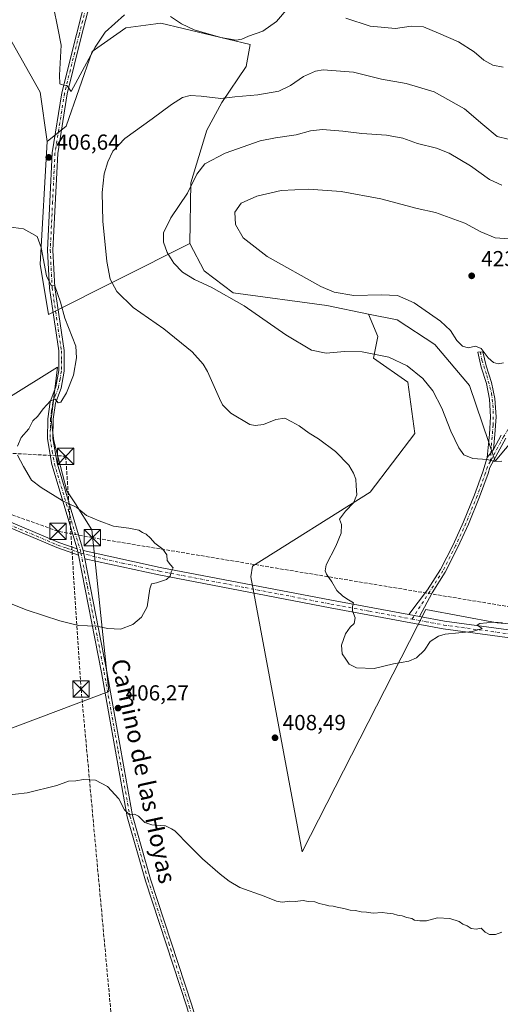
# Model space of a CAD drawing. Units: metres. Extents: x 590965 to 594431, y 4685064 to 4687430.
# Drawn here: x 591225 to 591446, y 4686137 to 4686591 of the extents above; entities that cross this region are included whole.
import ezdxf
from ezdxf.enums import TextEntityAlignment as Align

# ---------------------------------------------------------------- set-up
doc = ezdxf.new("R2010")
doc.units = ezdxf.units.M
doc.header["$MEASUREMENT"] = 0
for name, pattern in [('DGN Style 3', [2.307223458686699, 1.648016756204785, -0.6592067024819142]), ('DGN Style 4', [2.6384748266838614, 1.318413404963828, -0.6592067024819142, 0.001648016756204785, -0.6592067024819142]), ('DGN Style 5', [1.1536117293433497, 0.4944050268614355, -0.6592067024819142])]:
    doc.linetypes.add(name, pattern=pattern)
for name, color, linetype, lineweight in [('Camino Cxs', 7, 'Continuous', 0), ('Camino eje', 30, 'DGN Style 4', 13), ('Conducción de hidrocarburos lineal', 6, 'DGN Style 3', 0), ('Cultivos herbáceos CxS', 92, 'Continuous', 0), ('Cultivos leñosos CxS', 92, 'Continuous', 0), ('Curva de nivel normal', 30, 'Continuous', 0), ('Curva de nivel normal depresión', 30, 'DGN Style 5', 0), ('Matorral CxS', 135, 'Continuous', 0), ('Pista pavimentada Cxs', 135, 'Continuous', 0), ('Pista pavimentada eje', 135, 'DGN Style 4', 0), ('Punto de cota en terreno', 7, 'Continuous', 0), ('Rótulo de punto de cota en terreno', 7, 'Continuous', 0), ('Texto cartográfico', 7, 'Continuous', 0), ('Torre de tendido puntual', 7, 'Continuous', 0)]:
    doc.layers.add(name, color=color, linetype=linetype, lineweight=lineweight)
doc.styles.add('Style-Arial', font='txt')

# ---------------------------------------------------------------- blocks, each defined once
blk = doc.blocks.new('*U7')
at = {"layer": 'Cultivos leñosos CxS', "color": 92, "linetype": 'Continuous', "lineweight": 0}
for points in [[(591072.5856999997, 4686208.670299999, 400.9104999999981), (591265.7994999997, 4686281.517899999, 406.122000000003), (591257.8825000003, 4686355.9531, 404.521900000007), (591250.3278000001, 4686368.023200001, 405.2439000000013), (591246.3816000001, 4686373.942500001, 405.4928000000073), (591240.4622, 4686396.962200001, 405.694399999993), (591239.1468000002, 4686406.8277, 405.1769000000059), (591242.0453000005, 4686430.861300001, 403.5075999999972), (591196.1174999997, 4686402.355699999, 400.0663000000059)], [(591219.8749000002, 4686582.897700001, 407.5338000000047), (591234.1279999996, 4686557.5581, 407.3144999999931), (591237.3355, 4686534.866699999, 407.2198999999964), (591234.1271000003, 4686478.373299999, 404.6606999999931), (591237.9802000001, 4686455.253599999, 403.7920000000013), (591303.1564999997, 4686487.8893, 416.3503000000055), (591309.6222999999, 4686475.2501, 416.0433000000049), (591323.0456999998, 4686465.221700001, 415.696299999996), (591366.2690000003, 4686459.307700001, 419.0834999999934), (591385.4835000001, 4686455.363, 418.6747000000032), (591389.7610999999, 4686444.9746, 416.3257000000012), (591387.7467, 4686435.135700001, 414.7902999999933), (591403.5843000002, 4686424.050100001, 413.766300000003), (591406.7511, 4686400.2941, 412.8153000000021), (591386.1626000004, 4686373.371099999, 410.5559999999969), (591332.0274999999, 4686339.181700001, 406.6310999999987), (591331.2062999997, 4686334.387700001, 406.7878000000055), (591354.9341000002, 4686207.672499999, 406.6110999999946), (591411.8875000002, 4686319.326099999, 410.9829000000027), (591444.7588999998, 4686313.1897, 410.1290000000009), (591481.1845000006, 4686310.0219, 410.0317000000068)]]:
    blk.add_polyline3d(points, dxfattribs=at)
blk = doc.blocks.new('5PATER')
at = {"layer": 'Cultivos leñosos CxS', "linetype": 'Continuous', "lineweight": 0}
h = blk.add_hatch(color=51, dxfattribs=at)
edge = h.paths.add_edge_path()
edge.add_ellipse((0, 0), major_axis=(-0.1095731443231308, -0.1110710700762829), ratio=0.9994222409660322, start_angle=0, end_angle=360)
blk = doc.blocks.new('5TTEND')
at = {"layer": 'Curva de nivel normal depresión', "color": 7, "linetype": 'Continuous', "lineweight": 0}
for p, q in [((-0.375, 0.3754), (0.375, -0.3746)), ((0.3720000000000001, 0.3784000000000001), (-0.3720000000000001, -0.3776))]:
    blk.add_line(p, q, dxfattribs=at)
at = {"layer": 'Curva de nivel normal depresión', "color": 7, "linetype": 'Continuous', "lineweight": 0, "flags": 128}
blk.add_lwpolyline([(-0.375, -0.3746), (0.375, -0.3746), (0.375, 0.3754), (-0.375, 0.3754), (-0.3720000000000001, -0.3776)], dxfattribs=at)

msp = doc.modelspace()

# ---------------------------------------------------------------- linework, layer by layer
at = {"layer": 'Camino Cxs', "color": 7, "linetype": 'Continuous', "lineweight": 0, "extrusion": (-0.0393242203119777, -0.04979037052858552, 0.9979852327061165), "elevation": -256180.6340107587, "flags": 128}
msp.add_lwpolyline([(-2440485.388745907, 4036147.565032178), (-2440485.388745908, 4036142.890237256)], dxfattribs=at)
msp.add_lwpolyline([(-2440485.388745907, 4036147.565032178), (-2440485.388745908, 4036142.890237256)], dxfattribs=at)
at = {"layer": 'Camino Cxs', "color": 7, "linetype": 'Continuous', "lineweight": 0, "extrusion": (-0.004027446724947113, 0.01681021243324075, 0.9998505870532992), "elevation": 76800.92220958875, "flags": 128}
msp.add_lwpolyline([(-1666850.496444356, -4418949.316686173), (-1666850.496444356, -4418952.278631723)], dxfattribs=at)
at = {"layer": 'Camino Cxs', "color": 7, "linetype": 'Continuous', "lineweight": 0, "extrusion": (0.0001745752853763404, -0.0008917494314455771, 0.9999995871531255), "elevation": -3671.996098825081, "flags": 128}
msp.add_lwpolyline([(591253.8505911072, 4686345.008930661), (591254.5905917061, 4686341.228929158)], dxfattribs=at)
at = {"layer": 'Camino Cxs', "color": 7, "linetype": 'Continuous', "lineweight": 0, "extrusion": (0.0003560376914784259, -6.552840952116024e-05, 0.9999999344715927), "elevation": 314.2101121828161, "flags": 128}
msp.add_lwpolyline([(591403.8663788645, 4686316.940751147), (591408.7563791961, 4686316.040751144)], dxfattribs=at)
msp.add_lwpolyline([(591403.8663788645, 4686316.940751147), (591408.7563791961, 4686316.040751144)], dxfattribs=at)
at = {"layer": 'Camino Cxs', "color": 7, "linetype": 'Continuous', "lineweight": 0}
msp.add_polyline3d([(591443.0701000001, 4686393.020099999, 415.4856), (591440.1785000004, 4686389.358899999, 415.1889999999985), (591441.2301000003, 4686400.110099999, 416.0069999999978), (591441.7401000002, 4686408.110099999, 416.702099999995), (591441.2100999998, 4686416.190099999, 417.5754000000015), (591439.7851, 4686423.419700001, 418.3917999999976), (591437.3245000001, 4686430.9605, 419.1196999999956), (591435.8957000002, 4686437.786699999, 420.0240000000049), (591438.1606999999, 4686438.047300001, 420.1995000000024), (591439.7056999998, 4686431.516100001, 419.4573999999994), (591442.1665000003, 4686423.8167, 418.6456999999937), (591443.7001, 4686416.4101, 417.7866000000067), (591444.2500999998, 4686408.110099999, 416.8304999999964), (591443.7200999996, 4686399.9101, 416.0613000000012)], close=True, dxfattribs=at)
for points in [[(591440.1785000004, 4686389.358899999, 415.1889999999985), (591441.2301000003, 4686400.110099999, 416.0069999999978), (591441.7401000002, 4686408.110099999, 416.702099999995), (591441.2100999998, 4686416.190099999, 417.5754000000015), (591439.7851, 4686423.419700001, 418.3917999999976), (591437.3245000001, 4686430.9605, 419.1196999999956), (591435.8957000002, 4686437.786699999, 420.0240000000049), (591438.1606999999, 4686438.047300001, 420.1995000000024), (591439.7056999998, 4686431.516100001, 419.4573999999994), (591442.1665000003, 4686423.8167, 418.6456999999937), (591443.7001, 4686416.4101, 417.7866000000067), (591444.2500999998, 4686408.110099999, 416.8304999999964), (591443.7200999996, 4686399.9101, 416.0613000000012), (591443.0701000001, 4686393.020099999, 415.4856)], [(591448.7500999998, 4686398.280099999, 416.0570000000007), (591441.4101, 4686384.710100001, 414.8506000000052), (591440.5701000001, 4686381.860099999, 414.649900000004), (591436.6401000004, 4686371.1501, 413.9069000000018), (591431.4700999996, 4686358.610099999, 413.0807999999961), (591426.6700999998, 4686348.0101, 412.4728000000032), (591420.7901, 4686336.5101, 411.8797999999952), (591414.7301000003, 4686326.950099999, 411.3917999999976), (591408.9401000004, 4686316.0101, 410.7330999999977), (591404.0500999996, 4686316.9101, 410.7348999999958), (591412.6101000002, 4686328.280099999, 411.5047999999952), (591418.6201, 4686337.7601, 411.9802999999956), (591424.4200999998, 4686349.100099999, 412.5945999999968), (591429.1700999998, 4686359.600099999, 413.2210999999952), (591434.3101000004, 4686372.0601, 414.037599999996), (591438.2001, 4686382.640100001, 414.7323999999935), (591440.1785000004, 4686389.358899999, 415.1889999999985), (591443.0701000001, 4686393.020099999, 415.4856), (591446.5800999999, 4686399.520099999, 416.1278000000021)], [(591448.7500999998, 4686398.280099999, 416.0570000000007), (591441.4101, 4686384.710100001, 414.8506000000052), (591440.5701000001, 4686381.860099999, 414.649900000004), (591436.6401000004, 4686371.1501, 413.9069000000018), (591431.4700999996, 4686358.610099999, 413.0807999999961), (591426.6700999998, 4686348.0101, 412.4728000000032), (591420.7901, 4686336.5101, 411.8797999999952), (591414.7301000003, 4686326.950099999, 411.3917999999976), (591408.9401000004, 4686316.0101, 410.7330999999977)], [(591443.0701000001, 4686393.020099999, 415.4856), (591446.5800999999, 4686399.520099999, 416.1278000000021)], [(591404.0500999996, 4686316.9101, 410.7348999999958), (591412.6101000002, 4686328.280099999, 411.5047999999952), (591418.6201, 4686337.7601, 411.9802999999956), (591424.4200999998, 4686349.100099999, 412.5945999999968), (591429.1700999998, 4686359.600099999, 413.2210999999952), (591434.3101000004, 4686372.0601, 414.037599999996), (591438.2001, 4686382.640100001, 414.7323999999935), (591440.1785000004, 4686389.358899999, 415.1889999999985)], [(591251.7901, 4686344.3301, 403.7739000000001), (591241.8000999996, 4686347.770099999, 402.9042000000045), (591196.6700999998, 4686366.860099999, 400.3668000000035), (591192.3701, 4686368.090100001, 400.101999999999), (591185.8000999996, 4686369.200099999, 399.7284999999974), (591163.8400999998, 4686369.7401, 399.1316999999981), (591151.7401000002, 4686369.1801, 398.7348000000056), (591142.9301000005, 4686367.6601, 398.272299999997), (591112.2301000003, 4686365.170100001, 396.3870000000024), (591087.9801000003, 4686367.610099999, 394.1459000000032), (591075.9600999998, 4686365.390100001, 393.4210000000021), (591068.1700999998, 4686362.9301, 393.0769), (591061.0440999996, 4686359.640500001, 392.7281999999978)], [(591088.1551000001, 4686370.101500001, 394.348800000007), (591112.2600999996, 4686367.6801, 396.0427000000054), (591142.4501, 4686370.1801, 398.1236000000063), (591151.4801000003, 4686371.6801, 398.4570999999996), (591163.8101000004, 4686372.2401, 398.6671000000061), (591186.0401, 4686371.700099999, 399.5522999999957), (591192.9200999998, 4686370.530099999, 400.0525999999954), (591197.5100999996, 4686369.220100001, 400.3785000000062), (591242.6901000004, 4686350.100099999, 403.0559000000067), (591251.1001000004, 4686347.210100001, 403.7226999999984)], [(591197.5100999996, 4686369.220100001, 400.3785000000062), (591242.6901000004, 4686350.100099999, 403.0559000000067), (591251.1001000004, 4686347.210100001, 403.7226999999984), (591251.7901, 4686344.3301, 403.7739000000001), (591241.8000999996, 4686347.770099999, 402.9042000000045), (591196.6700999998, 4686366.860099999, 400.3668000000035)], [(591523.2100999998, 4686296.350099999, 409.6122000000032), (591419.9101, 4686310.380100001, 410.2957000000025), (591367.7701000003, 4686320.040100001, 409.4866000000038), (591288.7500999998, 4686335.220100001, 404.7893999999943), (591254.6700999998, 4686342.640100001, 403.8289999999979), (591253.9301000005, 4686346.420100001, 403.8325000000041), (591289.4600999998, 4686338.6801, 404.7624999999971), (591368.4301000005, 4686323.520099999, 409.6248000000051), (591404.0500999996, 4686316.9101, 410.7348999999958), (591408.9401000004, 4686316.0101, 410.7330999999977), (591420.4700999996, 4686313.870100001, 410.5148999999947), (591523.7100999998, 4686299.860099999, 409.9893000000012)], [(591253.9301000005, 4686346.420100001, 403.8325000000041), (591289.4600999998, 4686338.6801, 404.7624999999971), (591368.4301000005, 4686323.520099999, 409.6248000000051), (591404.0500999996, 4686316.9101, 410.7348999999958)], [(591889.5601000004, 4686249.290100001, 412.6646999999939), (591841.0601000004, 4686248.140100001, 412.7016000000003), (591822.1001000004, 4686249.350099999, 412.3880999999965), (591813.7401000002, 4686251.030099999, 412.3546000000061), (591770.3601000002, 4686264.340100001, 412.1054000000004), (591744.3201000001, 4686270.360099999, 412.1915000000009), (591729.4401000004, 4686272.3301, 412.2523999999976), (591675.0000999998, 4686275.420100001, 411.649900000004), (591638.7901, 4686278.780099999, 411.3531999999978), (591523.2100999998, 4686296.350099999, 409.6122000000032), (591419.9101, 4686310.380100001, 410.2957000000025), (591367.7701000003, 4686320.040100001, 409.4866000000038), (591288.7500999998, 4686335.220100001, 404.7893999999943), (591254.6700999998, 4686342.640100001, 403.8289999999979)], [(591408.9401000004, 4686316.0101, 410.7330999999977), (591420.4700999996, 4686313.870100001, 410.5148999999947), (591523.7100999998, 4686299.860099999, 409.9893000000012), (591639.2200999996, 4686282.290100001, 411.6310999999987), (591675.2600999996, 4686278.950099999, 411.9272000000055), (591729.7801000001, 4686275.860099999, 412.6065999999992), (591744.9501, 4686273.850099999, 412.5424999999959), (591771.2801000001, 4686267.7601, 412.5185999999958), (591814.6101000002, 4686254.470100001, 412.8896999999997), (591822.5701000001, 4686252.860099999, 412.8702000000048), (591841.1300999997, 4686251.690099999, 413.2430000000023), (591887.8755000001, 4686252.786900001, 412.8755999999994)]]:
    msp.add_polyline3d(points, dxfattribs=at)
at = {"layer": 'Camino eje', "color": 30, "linetype": 'DGN Style 4', "lineweight": 13}
for points in [[(591522.3870999999, 4686449.416300001, 419.0473000000056), (591521.4691000005, 4686449.061100001, 419.0881999999983), (591511.0504999999, 4686445.9933, 419.3454000000056), (591500.0142999999, 4686441.4353, 419.1411999999983), (591490.2008999996, 4686436.131899999, 418.6926999999997), (591482.7301000003, 4686432.3015, 418.3935999999958), (591476.0085000005, 4686428.655099999, 418.4236999999994), (591469.4716999996, 4686425.119100001, 418.5964999999997), (591464.2105, 4686421.3347, 418.3310000000056), (591459.4112999998, 4686416.731100001, 417.885500000004), (591453.9490999999, 4686409.183700001, 417.1298999999999), (591447.7084999997, 4686398.876700001, 416.101800000004), (591441.5982999997, 4686387.535499999, 415.0543999999936)], [(591437.0334999999, 4686437.917500001, 420.0708000000013), (591437.7373000003, 4686434.198899999, 419.6097000000009), (591439.9596999995, 4686427.134500001, 418.8347000000067), (591442.1823000005, 4686418.8795, 418.0103999999992), (591442.8173000002, 4686413.5613, 417.3546999999962), (591442.8967000004, 4686404.274499999, 416.4075000000012), (591442.0235000001, 4686394.1939, 415.5580000000046), (591441.5982999997, 4686387.535499999, 415.0543999999936)], [(591441.5982999997, 4686387.535499999, 415.0543999999936), (591440.2591000004, 4686385.0493, 414.881899999993), (591439.4301000005, 4686382.2367, 414.690499999997), (591435.5217000004, 4686371.585700001, 413.9695999999968), (591430.3685, 4686359.086300001, 413.148199999996), (591425.5887000002, 4686348.530900001, 412.5314000000071), (591419.7468999998, 4686337.105699999, 411.9263000000064), (591413.6913000002, 4686327.5529, 411.4416999999958), (591405.5195000004, 4686314.8421, 410.6867999999959)], [(591087.9250999996, 4686368.870100001, 394.2419999999984), (591100.1201, 4686367.645099999, 394.8246999999974), (591112.2451, 4686366.425100001, 396.179099999994), (591127.3400999998, 4686367.675100001, 396.9946000000054), (591142.6901000004, 4686368.920100001, 398.1964000000008), (591147.0950999996, 4686369.6801, 398.411300000007), (591151.6101000002, 4686370.4301, 398.5948000000063), (591157.7751000002, 4686370.710100001, 398.7835000000051), (591163.8251, 4686370.9901, 398.8993999999948), (591174.8051000005, 4686370.720100001, 399.1965000000055), (591185.9200999998, 4686370.450099999, 399.638300000006), (591189.3601000002, 4686369.8651, 399.8610999999946), (591192.6451000003, 4686369.3101, 400.0739999999932), (591197.0900999998, 4686368.040100001, 400.3383000000031), (591219.6801000005, 4686358.4801, 401.5473999999958), (591242.2451, 4686348.9351, 402.9741000000067), (591246.4501, 4686347.4901, 403.3608999999997), (591252.8793000003, 4686345.276699999, 403.8227999999945)], [(591252.8793000003, 4686345.276699999, 403.8227999999945), (591263.2843000004, 4686342.578299999, 403.8769999999931), (591272.0651000004, 4686340.6601, 404.1282000000065), (591289.1051000003, 4686336.950099999, 404.7404999999999), (591328.6151000002, 4686329.360099999, 406.9701000000059), (591368.1001000004, 4686321.780099999, 409.5351999999984), (591385.9101, 4686318.475099999, 410.3233000000037), (591405.5195000004, 4686314.8421, 410.6867999999959)], [(591405.5195000004, 4686314.8421, 410.6867999999959), (591411.9801000003, 4686313.645099999, 410.6321000000025), (591414.4250999996, 4686313.1951, 410.5752000000066), (591420.1901000004, 4686312.1251, 410.3975000000065), (591471.8400999998, 4686305.110099999, 409.7192000000068), (591523.4600999998, 4686298.1051, 409.8153000000021), (591581.2150999998, 4686289.3201, 410.1870999999956), (591639.0050999997, 4686280.5351, 411.4934000000067), (591657.1101000002, 4686278.8551, 411.6756000000024), (591675.1300999997, 4686277.1851, 411.8089000000036), (591702.3501000004, 4686275.640100001, 412.2467999999935), (591729.6101000002, 4686274.095100001, 412.4308000000019), (591744.6350999996, 4686272.1051, 412.3813999999985), (591770.8201000001, 4686266.050100001, 412.3166999999958), (591792.4851000002, 4686259.405099999, 412.5243999999948), (591814.1750999996, 4686252.7501, 412.6117999999988), (591818.1551000001, 4686251.9451, 412.6209999999992), (591822.3350999998, 4686251.1051, 412.6239999999962), (591831.8151000004, 4686250.5001, 412.8338999999978), (591841.0950999996, 4686249.915100001, 412.9723999999987), (591861.6807000004, 4686250.3981, 412.9832000000025), (591889.0714999996, 4686251.046700001, 412.7673999999971), (591893.1492999997, 4686251.530900001, 412.7823000000063)]]:
    msp.add_polyline3d(points, dxfattribs=at)
at = {"layer": 'Conducción de hidrocarburos lineal', "color": 6, "linetype": 'DGN Style 3', "lineweight": 0}
for points in [[(592669.4800000004, 4686263.279999999, 406.4609000000055), (592458.7448000005, 4686235.7082, 413.4282999999996), (592311.6891000001, 4686221.572799999, 409.4802999999956), (592241.199, 4686220.476, 411.7112000000052), (592124.4400000004, 4686234.100000001, 414.6999999999971), (591901.6399999997, 4686257.07, 412.8341999999975), (591760.8700000001, 4686274.980000001, 412.9388000000035), (591626.2300000004, 4686291.390000001, 411.8122000000003), (591258.1435000002, 4686352.374600001, 404.147299999997), (591242.3153999997, 4686355.3281, 403.2498999999953), (591194.0700000003, 4686372.57, 400.1012999999948), (591115.0800000001, 4686370.779999999, 396.9057999999932), (591018.3066999996, 4686414.689999999, 402.6113000000041), (590977.2174000005, 4686451.584600001, 408.7458999999944)], [(590977.6846000003, 4686415.573100001, 407.0142999999953), (591105.6103999997, 4686402.452500001, 397.9930000000023), (591193.8592999997, 4686392.594900001, 400.2958999999973), (591245.8980999999, 4686389.8939, 406.3649000000005), (591252.9835999999, 4686282.596000001, 406.2685999999958), (591269.7921000002, 4686100.2882, 399.482999999993), (591274.6794999996, 4686031.902799999, 402.1964000000008), (591285.0365000004, 4685920.6042, 398.6328000000067), (591399.5789000001, 4685824.536, 393.101999999999), (591441.2350000005, 4685788.8825, 388.7673000000068), (591533.9716999996, 4685713.2115, 386.6848999999929), (591663.3263999998, 4685601.2454, 388.4158000000025), (591763.4982000003, 4685519.668400001, 385.9192999999942), (591862.3202000001, 4685434.8693, 381.9921999999933), (592017.6045000004, 4685304.799900001, 377.1815000000061), (592100.4192000004, 4685234.2883, 377.741399999999), (592260.0482000001, 4685099.422499999, 372.1934999999939), (592272.8343000002, 4685088.5678, 372.5633999999991)]]:
    msp.add_polyline3d(points, dxfattribs=at)
at = {"layer": 'Cultivos herbáceos CxS', "color": 92, "linetype": 'Continuous', "lineweight": 0}
for points in [[(591303.1564999997, 4686487.8893, 416.3503000000055), (591237.9802000001, 4686455.253599999, 403.7920000000013), (591234.1271000003, 4686478.373299999, 404.6606999999931), (591237.3355, 4686534.866699999, 407.2198999999964), (591246.0175000001, 4686541.921900001, 406.1698999999935), (591258.0828999998, 4686576.2795, 404.4303999999975), (591273.6690999996, 4686587.324300001, 405.3527000000031), (591287.4524999997, 4686589.108300001, 405.6695999999938), (591288.0774999997, 4686589.189300001, 405.6300999999949), (591289.8000999996, 4686589.4123, 405.5179999999964), (591330.8743000003, 4686579.644500001, 405.2311000000045), (591329.0639000004, 4686569.4627, 406.834600000002), (591317.7909000004, 4686552.832900001, 410.1897000000026), (591310.9851000002, 4686540.063899999, 412.1766000000061), (591303.5323000001, 4686515.8441, 414.501099999994)], [(591489.3000999996, 4686422.2697, 417.405899999998), (591481.1845000006, 4686310.0219, 410.0317000000068), (591444.7588999998, 4686313.1897, 410.1290000000009), (591411.8875000002, 4686319.326099999, 410.9829000000027), (591354.9341000002, 4686207.672499999, 406.6110999999946), (591331.2062999997, 4686334.387700001, 406.7878000000055), (591332.0274999999, 4686339.181700001, 406.6310999999987), (591386.1626000004, 4686373.371099999, 410.5559999999969), (591406.7511, 4686400.2941, 412.8153000000021), (591403.5843000002, 4686424.050100001, 413.766300000003), (591387.7467, 4686435.135700001, 414.7902999999933), (591389.7610999999, 4686444.9746, 416.3257000000012), (591385.4835000001, 4686455.363, 418.6747000000032), (591398.7061000001, 4686452.648499999, 418.0026000000071), (591415.9508999996, 4686441.387700001, 417.7814999999973), (591431.9959000006, 4686422.4923, 417.2695999999996), (591443.7456999999, 4686387.672900001, 415.1391000000003), (591458.8152999999, 4686405.613299999, 416.8276000000042), (591474.3290999997, 4686421.2009, 417.7888999999996), (591486.9852999998, 4686422.1041, 417.4321999999956)], [(591072.5856999997, 4686208.670299999, 400.9104999999981), (591063.4055000005, 4686214.143300001, 400.8246000000072), (591051.6668999996, 4686238.9485, 400.363400000002), (591058.3283000002, 4686259.266100001, 401.1542000000045), (591075.4133000001, 4686265.156099999, 402.0541999999987), (591082.3073000005, 4686274.754100001, 399.8693999999959), (591081.7629000006, 4686279.274900001, 399.1319999999978), (591079.5565, 4686297.595100001, 399.1379000000015), (591080.5559, 4686326.8259, 398.0605999999971), (591091.2061000001, 4686342.1799, 397.3947999999946), (591113.2342999997, 4686362.7305, 396.116599999994), (591143.8545000004, 4686369.0985, 397.7694000000047), (591185.3162000002, 4686370.479800001, 399.3022000000055), (591191.3661000002, 4686370.681299999, 399.5954000000056), (591196.1174999997, 4686402.355699999, 400.0663000000059), (591242.0453000005, 4686430.861300001, 403.5075999999972), (591239.1468000002, 4686406.8277, 405.1769000000059), (591240.4622, 4686396.962200001, 405.694399999993), (591246.3816000001, 4686373.942500001, 405.4928000000073), (591250.3278000001, 4686368.023200001, 405.2439000000013), (591257.8825000003, 4686355.9531, 404.521900000007), (591265.7994999997, 4686281.517899999, 406.122000000003)]]:
    msp.add_polyline3d(points, close=True, dxfattribs=at)
for points in [[(591303.1564999997, 4686487.8893, 416.3503000000055), (591303.5323000001, 4686515.8441, 414.501099999994), (591310.9851000002, 4686540.063899999, 412.1766000000061), (591317.7909000004, 4686552.832900001, 410.1897000000026), (591329.0639000004, 4686569.4627, 406.834600000002), (591330.8743000003, 4686579.644500001, 405.2311000000045), (591289.8000999996, 4686589.4123, 405.5179999999964), (591288.0774999997, 4686589.189300001, 405.6300999999949), (591287.4524999997, 4686589.108300001, 405.6695999999938), (591273.6690999996, 4686587.324300001, 405.3527000000031), (591258.0828999998, 4686576.2795, 404.4303999999975), (591246.0175000001, 4686541.921900001, 406.1698999999935), (591237.3355, 4686534.866699999, 407.2198999999964)], [(591237.3355, 4686534.866699999, 407.2198999999964), (591234.1271000003, 4686478.373299999, 404.6606999999931), (591237.9802000001, 4686455.253599999, 403.7920000000013), (591303.1564999997, 4686487.8893, 416.3503000000055)], [(591385.4835000001, 4686455.363, 418.6747000000032), (591389.7610999999, 4686444.9746, 416.3257000000012), (591387.7467, 4686435.135700001, 414.7902999999933), (591403.5843000002, 4686424.050100001, 413.766300000003), (591406.7511, 4686400.2941, 412.8153000000021), (591386.1626000004, 4686373.371099999, 410.5559999999969), (591332.0274999999, 4686339.181700001, 406.6310999999987), (591331.2062999997, 4686334.387700001, 406.7878000000055), (591354.9341000002, 4686207.672499999, 406.6110999999946), (591411.8875000002, 4686319.326099999, 410.9829000000027), (591444.7588999998, 4686313.1897, 410.1290000000009), (591481.1845000006, 4686310.0219, 410.0317000000068), (591489.3000999996, 4686422.2697, 417.405899999998)], [(591385.4835000001, 4686455.363, 418.6747000000032), (591398.7061000001, 4686452.648499999, 418.0026000000071), (591415.9508999996, 4686441.387700001, 417.7814999999973), (591431.9959000006, 4686422.4923, 417.2695999999996), (591443.7456999999, 4686387.672900001, 415.1391000000003), (591458.8152999999, 4686405.613299999, 416.8276000000042), (591474.3290999997, 4686421.2009, 417.7888999999996), (591486.9852999998, 4686422.1041, 417.4321999999956), (591489.3000999996, 4686422.2697, 417.405899999998)], [(591072.5856999997, 4686208.670299999, 400.9104999999981), (591265.7994999997, 4686281.517899999, 406.122000000003), (591257.8825000003, 4686355.9531, 404.521900000007), (591250.3278000001, 4686368.023200001, 405.2439000000013), (591246.3816000001, 4686373.942500001, 405.4928000000073), (591240.4622, 4686396.962200001, 405.694399999993), (591239.1468000002, 4686406.8277, 405.1769000000059), (591242.0453000005, 4686430.861300001, 403.5075999999972), (591196.1174999997, 4686402.355699999, 400.0663000000059), (591191.3661000002, 4686370.681299999, 399.5954000000056), (591185.3162000002, 4686370.479800001, 399.3022000000055)]]:
    msp.add_polyline3d(points, dxfattribs=at)
at = {"layer": 'Cultivos leñosos CxS', "color": 92, "linetype": 'Continuous', "lineweight": 0}
for points in [[(591237.3355, 4686534.866699999, 407.2198999999964), (591234.1279999996, 4686557.5581, 407.3144999999931), (591219.8749000002, 4686582.897700001, 407.5338000000047), (591200.1246999997, 4686577.0515, 409.3871999999974), (591182.4577000003, 4686565.4387, 410.7418000000035), (591159.6645000001, 4686558.854900001, 412.5602999999974)], [(591237.3355, 4686534.866699999, 407.2198999999964), (591234.1271000003, 4686478.373299999, 404.6606999999931), (591237.9802000001, 4686455.253599999, 403.7920000000013), (591303.1564999997, 4686487.8893, 416.3503000000055)], [(591303.1564999997, 4686487.8893, 416.3503000000055), (591309.6222999999, 4686475.2501, 416.0433000000049), (591323.0456999998, 4686465.221700001, 415.696299999996), (591366.2690000003, 4686459.307700001, 419.0834999999934), (591385.4835000001, 4686455.363, 418.6747000000032)], [(591385.4835000001, 4686455.363, 418.6747000000032), (591389.7610999999, 4686444.9746, 416.3257000000012), (591387.7467, 4686435.135700001, 414.7902999999933), (591403.5843000002, 4686424.050100001, 413.766300000003), (591406.7511, 4686400.2941, 412.8153000000021), (591386.1626000004, 4686373.371099999, 410.5559999999969), (591332.0274999999, 4686339.181700001, 406.6310999999987), (591331.2062999997, 4686334.387700001, 406.7878000000055), (591354.9341000002, 4686207.672499999, 406.6110999999946), (591411.8875000002, 4686319.326099999, 410.9829000000027), (591444.7588999998, 4686313.1897, 410.1290000000009), (591481.1845000006, 4686310.0219, 410.0317000000068), (591489.3000999996, 4686422.2697, 417.405899999998)], [(591072.5856999997, 4686208.670299999, 400.9104999999981), (591265.7994999997, 4686281.517899999, 406.122000000003), (591257.8825000003, 4686355.9531, 404.521900000007), (591250.3278000001, 4686368.023200001, 405.2439000000013), (591246.3816000001, 4686373.942500001, 405.4928000000073), (591240.4622, 4686396.962200001, 405.694399999993), (591239.1468000002, 4686406.8277, 405.1769000000059), (591242.0453000005, 4686430.861300001, 403.5075999999972), (591196.1174999997, 4686402.355699999, 400.0663000000059), (591191.3661000002, 4686370.681299999, 399.5954000000056), (591185.3162000002, 4686370.479800001, 399.3022000000055)]]:
    msp.add_polyline3d(points, dxfattribs=at)
at = {"layer": 'Curva de nivel normal', "color": 30, "linetype": 'Continuous', "lineweight": 0, "flags": 128}
for points, elevation in [([(591240.2100000001, 4686596.940099999), (591242.29, 4686587.030099999), (591243.8200000003, 4686579.290100001), (591243.04, 4686565.420100001), (591243.1299999999, 4686561.5101), (591243.8099999996, 4686561.210100001), (591246.6100000005, 4686560.540100001), (591248.4699999997, 4686557.870100001), (591254.4900000002, 4686569.3101), (591259.5, 4686578.3201), (591264.0899999999, 4686585.200099999), (591272.9699999997, 4686593.200099999)], 405), ([(591294.1399999997, 4686592.460100001), (591299.2000000002, 4686589.020099999), (591305.1399999997, 4686586.300100001), (591317.4400000004, 4686582.7601), (591324.4400000004, 4686581.640100001), (591327.1100000005, 4686582.030099999), (591330.1100000005, 4686583.4001), (591336.7800000003, 4686585.6801), (591343.1100000005, 4686590.100099999), (591348.4400000004, 4686596.520099999)], 405), ([(591374.9800000004, 4686591.7301), (591386.2300000004, 4686588.0001), (591397.9199999999, 4686587.0001), (591405.0300000003, 4686588.0801), (591410.8300000001, 4686587.6501), (591417.7599999999, 4686584.800100001), (591426.9299999997, 4686580.7601), (591434.0999999996, 4686576.200099999), (591438.5999999996, 4686572.380100001), (591442.6799999997, 4686570.120100001), (591447.5800000001, 4686569.100099999)], 405), ([(591454.8200000003, 4686534.780099999), (591444.6799999997, 4686537.210100001), (591438.1200000001, 4686542.7501), (591429.7000000002, 4686550.0001), (591415.75, 4686557.710100001), (591402.8200000003, 4686561.5801), (591391.4000000004, 4686563.630100001), (591378.5800000001, 4686566.870100001), (591364.6100000005, 4686567.920100001), (591360.9900000002, 4686567.290100001), (591355.4800000004, 4686564.9001), (591349.4400000004, 4686560.6601), (591344.0499999998, 4686558.110099999), (591334.4000000004, 4686556.4101), (591323.7699999996, 4686555.520099999), (591317.3200000003, 4686554.670100001), (591308.3700000001, 4686555.780099999), (591303.2699999996, 4686556.040100001), (591299.7300000004, 4686555.090100001), (591294.5999999996, 4686551.970100001), (591285.79, 4686545.290100001), (591273.1600000003, 4686536.290100001), (591267.6100000005, 4686530.5001), (591265.2400000002, 4686525.530099999), (591263.6299999999, 4686519.920100001), (591262.6399999997, 4686511.3201), (591263.0199999996, 4686498.140100001), (591264.7699999996, 4686479.640100001), (591266.3200000003, 4686471.450099999), (591269.4100000003, 4686465.840100001), (591277.0499999998, 4686458.4801), (591291.1100000005, 4686448.540100001), (591304.2199999997, 4686437.9901), (591309.2599999999, 4686432.280099999), (591311.1699999999, 4686428.940099999), (591316.6900000004, 4686416.470100001), (591318.2199999997, 4686413.630100001), (591321.9299999997, 4686409.710100001), (591330.7699999996, 4686404.550100001), (591333.1699999999, 4686403.9801), (591337.0499999998, 4686404.5801), (591342.7300000004, 4686406.7501), (591346.9299999997, 4686407.4101), (591350.0499999998, 4686405.7301), (591353.4400000004, 4686403.890100001), (591358.0899999999, 4686400.540100001), (591362.4600000001, 4686397.920100001), (591370.2599999999, 4686392.120100001), (591376.2999999998, 4686385.7301), (591378.5800000001, 4686382.120100001), (591379.5300000003, 4686379.2501), (591379.7400000002, 4686376.220100001), (591380.0599999996, 4686372.0801), (591378.5700000003, 4686368.340100001), (591374.7699999996, 4686364.540100001), (591372.0599999996, 4686360.940099999), (591372.9199999999, 4686358.360099999), (591372.8799999999, 4686354.390100001), (591370.4400000004, 4686348.380100001), (591366, 4686339.860099999), (591365.4299999997, 4686337.140100001), (591366.0300000003, 4686335.550100001), (591368.5, 4686331.960100001), (591370.8099999996, 4686328.0601), (591373.6299999999, 4686325.4301), (591376.2599999999, 4686323.700099999), (591378.4900000002, 4686322.4001), (591378.0199999996, 4686320.6601), (591378, 4686318.6801), (591379.2400000002, 4686315.380100001), (591378.8600000005, 4686312.800100001), (591377.0599999996, 4686311.0801), (591374.8399999999, 4686308.030099999), (591372.9400000004, 4686302.9101), (591373.3300000001, 4686298.9101), (591374.9900000002, 4686296.460100001), (591376.5899999999, 4686294.0601), (591379.9400000004, 4686292.420100001), (591387.9800000004, 4686292.130100001), (591396.9199999999, 4686294.200099999), (591404.0999999996, 4686295.4301), (591407.5700000003, 4686296.940099999), (591411.2999999998, 4686300.550100001), (591413.9000000004, 4686304.5801), (591417.6399999997, 4686307.0601), (591420.8300000001, 4686307.960100001), (591433.3399999999, 4686309.140100001), (591437.7599999999, 4686310.5601), (591435.5499999998, 4686312.030099999), (591436.7300000004, 4686312.870100001), (591443.1500000004, 4686313.4001), (591447.1500000004, 4686313.0801)], 410), ([(591446.9699999997, 4686514.8201), (591441.2599999999, 4686517.380100001), (591432.4800000004, 4686523.600099999), (591422.6100000005, 4686529.550100001), (591416.8099999996, 4686531.800100001), (591407.9699999997, 4686533.940099999), (591401.1900000004, 4686536.420100001), (591393.79, 4686537.8201), (591382.2999999998, 4686538.550100001), (591373.5899999999, 4686539.6601), (591364.3099999996, 4686540.340100001), (591358.7800000003, 4686539.8101), (591352.0700000003, 4686538.020099999), (591342.5700000003, 4686536.620100001), (591335.4900000002, 4686535.2601), (591319.4000000004, 4686529.5801), (591310.0700000003, 4686524.630100001), (591306.3799999999, 4686519.770099999), (591302.0199999996, 4686511.130100001), (591294.3499999996, 4686499.770099999), (591290.9600000001, 4686492.880100001), (591290.9199999999, 4686488.440099999), (591292.6900000004, 4686483.7601), (591295.79, 4686478.800100001), (591299.6799999997, 4686474.7601), (591305.1799999997, 4686471.290100001), (591312.8799999999, 4686467.7501), (591328.0700000003, 4686459.1801), (591347.29, 4686445.8101), (591359.2400000002, 4686438.6801), (591365.9800000004, 4686437.3301), (591374.4100000003, 4686438.1601), (591382.4900000002, 4686437.920100001), (591394.8399999999, 4686435.530099999), (591403.29, 4686431.5101), (591410.4299999997, 4686425.640100001), (591415.1200000001, 4686420.040100001), (591419.2199999997, 4686412.020099999), (591423.3399999999, 4686401.470100001), (591427.04, 4686393.8301), (591429.4500000002, 4686390.5801), (591433.5999999996, 4686388.770099999), (591440.1699999999, 4686388.450099999), (591443.5599999996, 4686387.520099999), (591446.8799999999, 4686387.620100001)], 415), ([(591357.7100000001, 4686512.920100001), (591345.1399999997, 4686512.300100001), (591333.9199999999, 4686509.7301), (591326.7300000004, 4686506.450099999), (591323.8499999996, 4686502.380100001), (591324.1500000004, 4686496.5801), (591327.6600000003, 4686490.440099999), (591338.6799999997, 4686481.9301), (591363.4800000004, 4686468.0601), (591369.6600000003, 4686465.4801), (591378.6399999997, 4686463.880100001), (591391.5, 4686464.280099999), (591398.8799999999, 4686463.9901), (591406.5300000003, 4686460.620100001), (591418.7000000002, 4686452.040100001), (591423.2000000002, 4686447.780099999), (591426.0800000001, 4686443.1501), (591428.7599999999, 4686440.540100001), (591431.3899999997, 4686439.890100001), (591434.7400000002, 4686440.520099999), (591437.3200000003, 4686439.5001), (591440.6500000004, 4686435.2401), (591443.0700000003, 4686433.0101), (591445.2199999997, 4686432.380100001), (591447.6200000001, 4686432.9301)], 420), ([(591454.6699999999, 4686489.7401), (591443.8899999997, 4686490.5001), (591437.2100000001, 4686493.280099999), (591429.8799999999, 4686497.2601), (591416.3499999996, 4686502.190099999), (591407.9100000003, 4686504.0101), (591391.0999999996, 4686508.540100001), (591372.7800000003, 4686511.9001), (591357.7100000001, 4686512.920100001)], 420), ([(591223.6100000005, 4686394.530099999), (591225.3700000001, 4686398.5601), (591228.9500000002, 4686402.5601), (591230.79, 4686406.140100001), (591233.0199999996, 4686408.380100001), (591235.4600000001, 4686411.6801), (591238.7999999998, 4686415.350099999), (591241.04, 4686416.2401), (591242.4500000002, 4686414.5101), (591243.5599999996, 4686414.800100001), (591246.2599999999, 4686419.140100001), (591249.4699999997, 4686427.2501), (591250.79, 4686435.2401), (591250.54, 4686440.550100001), (591245.5499999998, 4686453.470100001), (591243.5300000003, 4686460.8201), (591242.0899999999, 4686464.780099999), (591240.9299999997, 4686468.3201), (591239.1200000001, 4686468.4901), (591236.9600000001, 4686473.040100001), (591234.6299999999, 4686486.0101), (591232.6799999997, 4686491.1601), (591226.3899999997, 4686494.620100001), (591219.4900000002, 4686495.630100001)], 405), ([(591212.9600000001, 4686325.0001), (591228.1299999999, 4686318.970100001), (591243.1299999999, 4686314.0601), (591251.7999999998, 4686311.950099999), (591260.0599999996, 4686311.610099999), (591265.2300000004, 4686310.460100001), (591271.0599999996, 4686310.280099999), (591276.79, 4686312.300100001), (591280.8799999999, 4686315.690099999), (591283.4400000004, 4686320.4801), (591284.6299999999, 4686328.7601), (591285.3899999997, 4686331.040100001), (591287.79, 4686331.5101), (591292.29, 4686333.1601), (591294, 4686334.690099999), (591294.54, 4686336.5701), (591295.4199999999, 4686338.4101), (591294.1600000003, 4686339.790100001), (591292.7100000001, 4686341.870100001), (591292.4800000004, 4686344.520099999), (591290.6200000001, 4686347.110099999), (591286.9600000001, 4686349.7601), (591284.9400000004, 4686352.1501), (591282.9000000004, 4686353.960100001), (591281.2699999996, 4686354.720100001), (591279.6500000004, 4686355.7601), (591274.9500000002, 4686356.7301), (591267.9800000004, 4686357.720100001), (591261.2400000002, 4686360.100099999), (591255.5199999996, 4686362.530099999), (591251.0300000003, 4686366.340100001), (591244.1900000004, 4686369.520099999), (591234.6399999997, 4686375.440099999), (591230.04, 4686378.8201), (591226.3799999999, 4686385.140100001), (591223.6100000005, 4686390.3101)], 405), ([(591446.8799999999, 4686170.5701), (591443.9100000003, 4686169.620100001), (591441.2100000001, 4686169.5101), (591439.1600000003, 4686170.620100001), (591437.3899999997, 4686172.390100001), (591435.0700000003, 4686172.030099999), (591432.6900000004, 4686172.2401), (591430.9100000003, 4686173.470100001), (591428.9100000003, 4686174.2601), (591427.29, 4686175.540100001), (591422.9199999999, 4686176.940099999), (591417.2000000002, 4686177.200099999), (591412.1699999999, 4686175.770099999), (591409.0800000001, 4686175.880100001), (591406.7000000002, 4686176.110099999), (591405.3700000001, 4686176.9801), (591403.1600000003, 4686177.440099999), (591400.9000000004, 4686178.1801), (591398.8399999999, 4686178.450099999), (591396.8200000003, 4686179.0601), (591394.0599999996, 4686179.3301), (591391.7199999997, 4686179.6601), (591387.54, 4686179.440099999), (591384.5199999996, 4686179.790100001), (591382.1100000005, 4686179.940099999), (591379.4000000004, 4686180.5601), (591376.9800000004, 4686180.8101), (591374.0599999996, 4686181.550100001), (591370.9299999997, 4686182.0801), (591369.1600000003, 4686182.6501), (591367.2000000002, 4686182.690099999), (591365.4500000002, 4686183.280099999), (591362.7000000002, 4686183.860099999), (591360.7199999997, 4686184.540100001), (591357.6200000001, 4686184.780099999), (591355.4000000004, 4686185.2301), (591351.6299999999, 4686184.790100001), (591349.1799999997, 4686184.950099999), (591345.6299999999, 4686184.4901), (591343.1100000005, 4686184.9101), (591337.3600000005, 4686187.220100001), (591326.1299999999, 4686191.270099999), (591321.1500000004, 4686194.1501), (591317.0800000001, 4686197.350099999), (591308.8899999997, 4686204.360099999), (591300.9199999999, 4686212.390100001), (591298.0599999996, 4686215.520099999), (591296.2100000001, 4686217.350099999), (591294.5800000001, 4686218.280099999), (591291.9100000003, 4686219.600099999), (591285.5700000003, 4686220.0001), (591282.3600000005, 4686221.140100001), (591279.4900000002, 4686224.040100001), (591277.5300000003, 4686225.0001), (591275.0800000001, 4686224.880100001), (591273.0300000003, 4686227.050100001), (591270.4100000003, 4686232.0601), (591265.0999999996, 4686237.790100001), (591259.5700000003, 4686240.700099999), (591254.1500000004, 4686240.940099999), (591250.5899999999, 4686240.380100001), (591247.1500000004, 4686240.1801), (591241.7999999998, 4686238.220100001), (591228.0700000003, 4686234.8201), (591211.7599999999, 4686232.960100001)], 405)]:
    msp.add_lwpolyline(points, dxfattribs=dict(at, elevation=elevation))
at = {"layer": 'Matorral CxS', "color": 135, "linetype": 'Continuous', "lineweight": 0}
for points in [[(591458.8152999999, 4686405.613299999, 416.8276000000042), (591443.7456999999, 4686387.672900001, 415.1391000000003), (591431.9959000006, 4686422.4923, 417.2695999999996), (591415.9508999996, 4686441.387700001, 417.7814999999973), (591398.7061000001, 4686452.648499999, 418.0026000000071), (591385.4835000001, 4686455.363, 418.6747000000032), (591366.2690000003, 4686459.307700001, 419.0834999999934), (591323.0456999998, 4686465.221700001, 415.696299999996), (591309.6222999999, 4686475.2501, 416.0433000000049), (591303.1564999997, 4686487.8893, 416.3503000000055), (591303.5323000001, 4686515.8441, 414.501099999994), (591310.9851000002, 4686540.063899999, 412.1766000000061), (591317.7909000004, 4686552.832900001, 410.1897000000026), (591329.0639000004, 4686569.4627, 406.834600000002), (591330.8743000003, 4686579.644500001, 405.2311000000045), (591289.8000999996, 4686589.4123, 405.5179999999964), (591288.0774999997, 4686589.189300001, 405.6300999999949), (591287.4524999997, 4686589.108300001, 405.6695999999938), (591273.6690999996, 4686587.324300001, 405.3527000000031), (591258.0828999998, 4686576.2795, 404.4303999999975), (591246.0175000001, 4686541.921900001, 406.1698999999935), (591237.3355, 4686534.866699999, 407.2198999999964), (591234.1279999996, 4686557.5581, 407.3144999999931), (591219.8749000002, 4686582.897700001, 407.5338000000047)], [(591303.1564999997, 4686487.8893, 416.3503000000055), (591303.5323000001, 4686515.8441, 414.501099999994), (591310.9851000002, 4686540.063899999, 412.1766000000061), (591317.7909000004, 4686552.832900001, 410.1897000000026), (591329.0639000004, 4686569.4627, 406.834600000002), (591330.8743000003, 4686579.644500001, 405.2311000000045), (591289.8000999996, 4686589.4123, 405.5179999999964), (591288.0774999997, 4686589.189300001, 405.6300999999949), (591287.4524999997, 4686589.108300001, 405.6695999999938), (591273.6690999996, 4686587.324300001, 405.3527000000031), (591258.0828999998, 4686576.2795, 404.4303999999975), (591246.0175000001, 4686541.921900001, 406.1698999999935), (591237.3355, 4686534.866699999, 407.2198999999964)], [(591237.3355, 4686534.866699999, 407.2198999999964), (591234.1279999996, 4686557.5581, 407.3144999999931), (591219.8749000002, 4686582.897700001, 407.5338000000047), (591200.1246999997, 4686577.0515, 409.3871999999974), (591182.4577000003, 4686565.4387, 410.7418000000035), (591159.6645000001, 4686558.854900001, 412.5602999999974)], [(591303.1564999997, 4686487.8893, 416.3503000000055), (591309.6222999999, 4686475.2501, 416.0433000000049), (591323.0456999998, 4686465.221700001, 415.696299999996), (591366.2690000003, 4686459.307700001, 419.0834999999934), (591385.4835000001, 4686455.363, 418.6747000000032)], [(591385.4835000001, 4686455.363, 418.6747000000032), (591398.7061000001, 4686452.648499999, 418.0026000000071), (591415.9508999996, 4686441.387700001, 417.7814999999973), (591431.9959000006, 4686422.4923, 417.2695999999996), (591443.7456999999, 4686387.672900001, 415.1391000000003), (591458.8152999999, 4686405.613299999, 416.8276000000042), (591474.3290999997, 4686421.2009, 417.7888999999996), (591486.9852999998, 4686422.1041, 417.4321999999956), (591489.3000999996, 4686422.2697, 417.405899999998)]]:
    msp.add_polyline3d(points, dxfattribs=at)
at = {"layer": 'Pista pavimentada Cxs', "color": 135, "linetype": 'Continuous', "lineweight": 0, "extrusion": (-0.004027446724947113, 0.01681021243324075, 0.9998505870532992), "elevation": 76800.92220958875, "flags": 128}
msp.add_lwpolyline([(-1666850.496444356, -4418949.316686173), (-1666850.496444356, -4418952.278631723)], dxfattribs=at)
at = {"layer": 'Pista pavimentada Cxs', "color": 135, "linetype": 'Continuous', "lineweight": 0, "extrusion": (0.0001745752853763404, -0.0008917494314455771, 0.9999995871531255), "elevation": -3671.996098825081, "flags": 128}
msp.add_lwpolyline([(591253.8505911072, 4686345.008930661), (591254.5905917061, 4686341.228929158)], dxfattribs=at)
at = {"layer": 'Pista pavimentada Cxs', "color": 135, "linetype": 'Continuous', "lineweight": 0}
for points in [[(591251.1001000004, 4686347.210100001, 403.7226999999984), (591239.4401000004, 4686386.130100001, 405.793399999995), (591237.4700999996, 4686397.9101, 405.6959999999963), (591237.6201, 4686407.130100001, 405.3372999999993), (591238.7001, 4686414.9301, 404.835699999996), (591241.3601000002, 4686421.920100001, 405.0610000000015), (591242.6601, 4686429.3101, 404.6356999999989), (591242.6700999998, 4686438.4101, 404.1399999999995), (591238.4001000002, 4686467.360099999, 404.7785000000004), (591237.5000999998, 4686484.840100001, 405.4395999999979), (591239.6901000004, 4686529.6601, 406.7605999999942), (591244.1101000002, 4686557.340100001, 405.5945999999968), (591250.8000999996, 4686584.2401, 403.6235000000015), (591257.9600999998, 4686612.130100001, 400.4870999999985), (591265.7500999998, 4686635.890100001, 397.1416000000027), (591268.4501, 4686642.840100001, 395.9594999999972), (591270.4200999998, 4686647.280099999, 395.3776999999973)], [(591301.6501000002, 4686136.1801, 402.5350999999937), (591282.6300999997, 4686194.340100001, 404.0519000000059), (591274.2701000003, 4686223.770099999, 404.8994999999995), (591268.8101000004, 4686254.040100001, 405.9575999999943), (591262.3800999997, 4686290.1801, 406.1040999999968), (591251.7901, 4686344.3301, 403.7739000000001), (591251.1001000004, 4686347.210100001, 403.7226999999984), (591239.4401000004, 4686386.130100001, 405.793399999995), (591237.4700999996, 4686397.9101, 405.6959999999963), (591237.6201, 4686407.130100001, 405.3372999999993), (591238.7001, 4686414.9301, 404.835699999996), (591241.3601000002, 4686421.920100001, 405.0610000000015), (591242.6601, 4686429.3101, 404.6356999999989), (591242.6700999998, 4686438.4101, 404.1399999999995), (591238.4001000002, 4686467.360099999, 404.7785000000004), (591237.5000999998, 4686484.840100001, 405.4395999999979), (591239.6901000004, 4686529.6601, 406.7605999999942), (591244.1101000002, 4686557.340100001, 405.5945999999968), (591250.8000999996, 4686584.2401, 403.6235000000015), (591257.9600999998, 4686612.130100001, 400.4870999999985)], [(591260.3601000002, 4686611.4301, 400.4382000000041), (591253.2200999996, 4686583.630100001, 403.4176000000007), (591246.5601000004, 4686556.840100001, 405.4087), (591242.1901000004, 4686529.4001, 406.6350999999996), (591240.0000999998, 4686484.840100001, 405.8604999999953), (591240.8901000004, 4686467.610099999, 405.1647999999986), (591245.1700999998, 4686438.590100001, 404.4513000000007), (591245.1501000002, 4686429.090100001, 404.7081000000035), (591243.7801000001, 4686421.2601, 404.9220999999961), (591241.1401000004, 4686414.300100001, 405.0383000000002), (591240.1101000002, 4686406.940099999, 405.5299999999988), (591239.9801000003, 4686398.100099999, 405.8611999999994), (591241.8800999997, 4686386.700099999, 405.9128000000055), (591253.9301000005, 4686346.420100001, 403.8325000000041), (591254.6700999998, 4686342.640100001, 403.8289999999979), (591264.8300999999, 4686290.640100001, 406.1052000000054), (591271.2701000003, 4686254.4901, 406.037599999996), (591276.7100999998, 4686224.340100001, 405.0311999999976), (591285.0301000001, 4686195.0801, 404.1992999999929), (591304.0401, 4686136.920100001, 402.5552000000025)], [(591260.3601000002, 4686611.4301, 400.4382000000041), (591253.2200999996, 4686583.630100001, 403.4176000000007), (591246.5601000004, 4686556.840100001, 405.4087), (591242.1901000004, 4686529.4001, 406.6350999999996), (591240.0000999998, 4686484.840100001, 405.8604999999953), (591240.8901000004, 4686467.610099999, 405.1647999999986), (591245.1700999998, 4686438.590100001, 404.4513000000007), (591245.1501000002, 4686429.090100001, 404.7081000000035), (591243.7801000001, 4686421.2601, 404.9220999999961), (591241.1401000004, 4686414.300100001, 405.0383000000002), (591240.1101000002, 4686406.940099999, 405.5299999999988), (591239.9801000003, 4686398.100099999, 405.8611999999994), (591241.8800999997, 4686386.700099999, 405.9128000000055), (591253.9301000005, 4686346.420100001, 403.8325000000041)], [(591308.9700999996, 4686111.220100001, 401.6659000000073), (591301.6501000002, 4686136.1801, 402.5350999999937), (591282.6300999997, 4686194.340100001, 404.0519000000059), (591274.2701000003, 4686223.770099999, 404.8994999999995), (591268.8101000004, 4686254.040100001, 405.9575999999943), (591262.3800999997, 4686290.1801, 406.1040999999968), (591251.7901, 4686344.3301, 403.7739000000001)], [(591254.6700999998, 4686342.640100001, 403.8289999999979), (591264.8300999999, 4686290.640100001, 406.1052000000054), (591271.2701000003, 4686254.4901, 406.037599999996), (591276.7100999998, 4686224.340100001, 405.0311999999976), (591285.0301000001, 4686195.0801, 404.1992999999929), (591304.0401, 4686136.920100001, 402.5552000000025), (591315.6101000002, 4686097.4901, 401.2960000000021), (591321.0100999996, 4686072.6501, 401.3620999999985), (591325.9401000004, 4686042.0101, 402.2694000000047), (591325.3300999999, 4686034.3301, 402.5415000000066), (591322.4101, 4686021.890100001, 402.6279000000068), (591308.4001000002, 4685984.850099999, 401.5598000000027), (591301.9301000005, 4685966.720100001, 400.9505999999965), (591299.3501000004, 4685956.720100001, 400.6579999999958), (591294.9700999996, 4685918.040100001, 397.8362999999954), (591295.5800999999, 4685907.3201, 396.9741000000067), (591301.9101, 4685851.3301, 393.0970999999991), (591303.0100999996, 4685835.770099999, 391.9254999999976), (591303.6300999997, 4685817.280099999, 390.6521000000066), (591302.7901, 4685780.120100001, 387.8656999999948), (591304.0000999998, 4685757.860099999, 386.1214000000036), (591305.7500999998, 4685748.840100001, 385.2932000000001), (591315.0301000001, 4685724.840100001, 383.0236000000005), (591330.7207000004, 4685694.1204, 380.1456000000035)]]:
    msp.add_polyline3d(points, dxfattribs=at)
at = {"layer": 'Pista pavimentada eje', "color": 135, "linetype": 'DGN Style 4', "lineweight": 0}
for points in [[(591259.1601, 4686611.780099999, 400.4536999999983), (591252.0100999996, 4686583.9351, 403.4171999999962), (591245.3350999998, 4686557.090100001, 405.4956999999995), (591243.1501000002, 4686543.370100001, 406.0706999999966), (591240.9401000004, 4686529.530099999, 406.6965000000055), (591239.8450999996, 4686507.120100001, 406.4643999999971), (591238.7500999998, 4686484.840100001, 405.6500999999989), (591239.6451000003, 4686467.485099999, 404.9710000000051), (591243.9200999998, 4686438.5001, 404.2958000000072), (591243.9151, 4686433.950099999, 404.2258000000002), (591243.9051000001, 4686429.200099999, 404.6768000000012), (591243.2550999997, 4686425.505100001, 404.9250000000029), (591242.5701000001, 4686421.590100001, 404.8803000000044), (591241.2500999998, 4686418.110099999, 404.8233999999939), (591239.9200999998, 4686414.6151, 404.9382000000041), (591239.3800999997, 4686410.715100001, 405.2192000000068), (591238.8651000002, 4686407.0351, 405.4337999999989), (591238.8000999996, 4686402.6151, 405.645399999994), (591238.7251000004, 4686398.005100001, 405.7783999999957), (591239.7100999998, 4686392.1151, 405.8968000000023), (591240.6601, 4686386.415100001, 405.8524999999936), (591252.4951, 4686346.920100001, 403.8196999999927), (591252.8793000003, 4686345.276699999, 403.8227999999945)], [(591252.8793000003, 4686345.276699999, 403.8227999999945), (591255.8775000004, 4686329.9475, 403.9416000000056), (591263.6051000003, 4686290.4101, 406.1043999999966), (591266.8251, 4686272.335100001, 406.3246999999974), (591270.0401, 4686254.265100001, 405.9983999999968), (591275.4901000002, 4686224.0551, 404.9646000000066), (591279.6700999998, 4686209.340100001, 404.4805000000051), (591283.8300999999, 4686194.710100001, 404.1236999999965), (591293.3400999998, 4686165.630100001, 403.3892000000051), (591302.8450999996, 4686136.550100001, 402.5194999999949), (591306.5050999997, 4686124.0701, 402.1435000000056), (591310.5043000003, 4686110.447899999, 401.668399999995)]]:
    msp.add_polyline3d(points, dxfattribs=at)

# ---------------------------------------------------------------- block references
at = {"layer": 'Cultivos leñosos CxS', "color": 92, "linetype": 'Continuous', "lineweight": 0}
msp.add_blockref('*U7', (0, 0), dxfattribs=at)
at = {"layer": 'Punto de cota en terreno', "color": 7, "linetype": 'Continuous', "lineweight": 0, "xscale": 10, "yscale": 10, "zscale": 10}
for p in [(591238.0599999996, 4686527.560000001, 406.6399999999995), (591433, 4686473, 423.4100000000035), (591269.9900000002, 4686273.84, 406.2700000000041), (591342.3499999996, 4686260.180000001, 408.4900000000052)]:
    msp.add_blockref('5PATER', p, dxfattribs=at)
at = {"layer": 'Torre de tendido puntual', "color": 7, "linetype": 'Continuous', "lineweight": 0, "xscale": 10, "yscale": 10, "zscale": 10}
for p in [(591245.8980999999, 4686389.8939, 406.3649000000005), (591242.3153999997, 4686355.3281, 403.2498999999953), (591258.1435000002, 4686352.374600001, 404.147299999997), (591252.9835999999, 4686282.596000001, 406.2685999999958)]:
    msp.add_blockref('5TTEND', p, dxfattribs=at)

# ---------------------------------------------------------------- texts
at = {"layer": 'Rótulo de punto de cota en terreno', "color": 7, "linetype": 'Continuous', "lineweight": 0, "style": 'Style-Arial'}
for s, p in [('406,64', (591241.5878, 4686531.0878)), ('423,41', (591437.4096999997, 4686477.409700001)), ('406,27', (591273.5177999996, 4686277.367799999)), ('408,49', (591345.8777999999, 4686263.707800001))]:
    msp.add_text(s, height=7.000000000000002, dxfattribs=at).set_placement(p)
at = {"layer": 'Texto cartográfico', "color": 7, "linetype": 'Continuous', "lineweight": 0, "style": 'Style-Arial'}
msp.add_text('Camino de las Hoyas', height=8, rotation=282.2224160636673, dxfattribs=at).set_placement((591281.8299882747, 4686244.839651393), align=Align.MIDDLE_CENTER)

doc.saveas('drawing.dxf')
